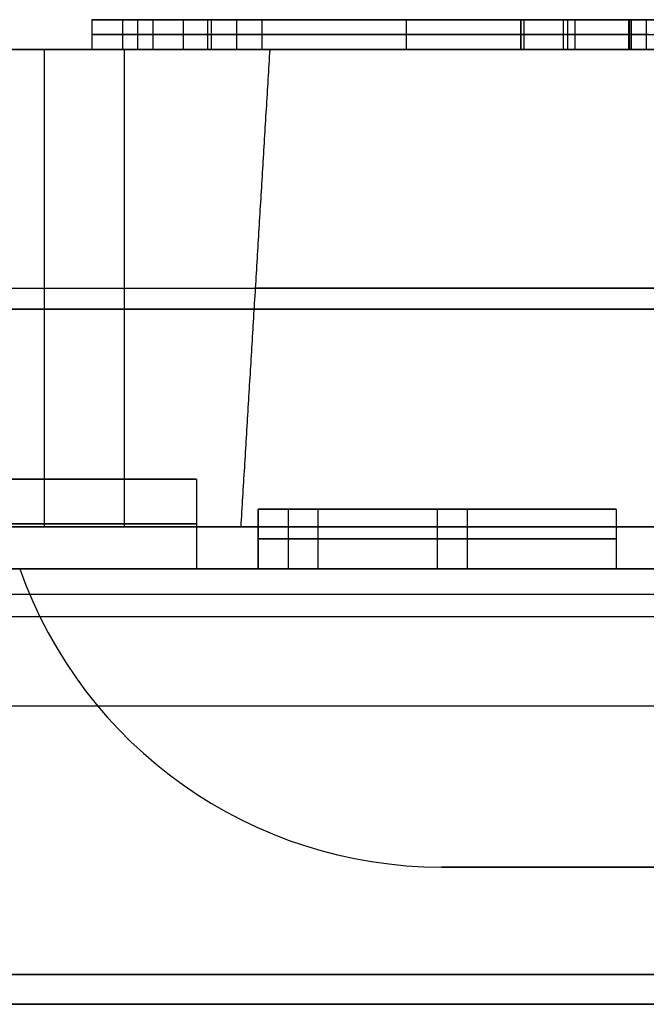
# Model space of a CAD drawing. Units: millimetres. Extents: x -40 to 39, y -170 to -28.
# Drawn here: x -4 to -3, y -131 to -130 of the extents above; entities that cross this region are included whole.
import ezdxf

# ---------------------------------------------------------------- set-up
doc = ezdxf.new("R2010")
doc.units = ezdxf.units.MM
doc.header["$MEASUREMENT"] = 0
doc.layers.add('2', color=7, linetype='Continuous')
doc.layers.add('3', color=7, linetype='Continuous')

# ---------------------------------------------------------------- blocks, each defined once
blk = doc.blocks.new('CXM-6__02')
at = {"layer": '3'}
for p, q in [((4.75, 6.75, 0.435), (-4.5, 6.75, 0.435)), ((-5.9035, 3.6, 0.795), (-3.6035, 5.9, 0.795)), ((-3.6035, 5.9, 0.795), (-5.9035, 5.9, 0.795)), ((-6.75, 0), (6.75, 0)), ((-3.1929, 0, 1.37), (3.1929, 0, 1.37)), ((-3.5, -6.5, 0.82), (-3.5, -5.7, 0.82)), ((-3.5, -5.7, 0.82), (-3.4, -5.7, 0.82)), ((-3.45, -5.7, 0.77), (-3.45, -5.7, 0.87)), ((-3.4, -5.7, 0.82), (-3.4, -6.3979, 0.82)), ((-3.4, -6.0489, 0.77), (-3.4, -6.0489, 0.87)), ((-3.5, -6.1, 0.77), (-3.4, -6.1, 0.77)), ((-3.5, -6.1, 0.77), (-3.5, -6.1, 0.87)), ((-3.4, -6.3979, 0.82), (-2.9, -6.3979, 0.82)), ((-3.2, -6.5, 0.77), (-3.2, -6.3979, 0.77)), ((-3.15, -6.3979, 0.77), (-3.15, -6.3979, 0.87)), ((-2.9, -6.3979, 0.82), (-2.9, -6.5, 0.82)), ((-2.9, -6.4489, 0.77), (-2.9, -6.4489, 0.87)), ((-2.9, -6.5, 0.82), (-3.5, -6.5, 0.82)), ((-3.2, -6.5, 0.77), (-3.2, -6.5, 0.87)), ((-4.75, -6.75, 0.435), (4.5, -6.75, 0.435))]:
    blk.add_line(p, q, dxfattribs=at)
for centre, radius, start, end in [((0, 0, 0.87), 3.9, 360, 180), ((0, 0, 1.37), 3.1929, 0, 180), ((0, 0, 0.87), 3.9, 180, 360), ((0, 0, 1.37), 3.1929, 180, 0)]:
    blk.add_arc(centre, radius, start, end, dxfattribs=at)
at = {"layer": '3', "extrusion": (9.96784e-05, 1, 0)}
blk.add_arc((3.1929, 0.62), 0.75, 19.4712, 90, dxfattribs=at)
at = {"layer": '3', "extrusion": (-1.20989e-15, 1, 2.61322e-14)}
blk.add_arc((3.1929, 0.62), 0.75, 19.4712, 90, dxfattribs=at)
at = {"layer": '3'}
for points in [[(4.75, 6.75), (0.125, 6.75), (-4.5, 6.75)], [(-4.5, 6.75, 0.87), (0.125, 6.75, 0.87), (4.75, 6.75, 0.87)], [(-5.9035, 5.9, 0.87), (-4.7535, 5.9, 0.87), (-3.6035, 5.9, 0.87)], [(-3.6035, 5.9, 0.87), (-4.7535, 4.75, 0.87), (-5.9035, 3.6, 0.87)], [(-5.9035, 3.6, 0.72), (-4.7535, 4.75, 0.72), (-3.6035, 5.9, 0.72)], [(-3.6035, 5.9, 0.72), (-4.7535, 5.9, 0.72), (-5.9035, 5.9, 0.72)], [(-3.6035, 5.9, 0.72), (-3.6035, 5.9, 0.795), (-3.6035, 5.9, 0.87)], [(-3.5, -6.5, 0.87), (-3.5, -6.1, 0.87), (-3.5, -5.7, 0.87)], [(-3.5, -5.7, 0.87), (-3.45, -5.7, 0.87), (-3.4, -5.7, 0.87)], [(-3.5, -5.7, 0.77), (-3.5, -6.1, 0.77), (-3.5, -6.5, 0.77)], [(-3.4, -5.7, 0.77), (-3.45, -5.7, 0.77), (-3.5, -5.7, 0.77)], [(-3.5, -5.7, 0.77), (-3.5, -5.7, 0.82), (-3.5, -5.7, 0.87)], [(-3.4, -5.7, 0.87), (-3.4, -6.0489, 0.87), (-3.4, -6.3979, 0.87)], [(-3.4, -6.3979, 0.77), (-3.4, -6.0489, 0.77), (-3.4, -5.7, 0.77)], [(-3.4, -5.7, 0.77), (-3.4, -5.7, 0.82), (-3.4, -5.7, 0.87)], [(-3.4, -6.3979, 0.87), (-3.15, -6.3979, 0.87), (-2.9, -6.3979, 0.87)], [(-2.9, -6.3979, 0.77), (-3.15, -6.3979, 0.77), (-3.4, -6.3979, 0.77)], [(-3.4, -6.3979, 0.77), (-3.4, -6.3979, 0.82), (-3.4, -6.3979, 0.87)], [(-2.9, -6.3979, 0.87), (-2.9, -6.4489, 0.87), (-2.9, -6.5, 0.87)], [(-2.9, -6.5, 0.77), (-2.9, -6.4489, 0.77), (-2.9, -6.3979, 0.77)], [(-2.9, -6.3979, 0.77), (-2.9, -6.3979, 0.82), (-2.9, -6.3979, 0.87)], [(-2.9, -6.5, 0.87), (-3.2, -6.5, 0.87), (-3.5, -6.5, 0.87)], [(-3.5, -6.5, 0.77), (-3.2, -6.5, 0.77), (-2.9, -6.5, 0.77)], [(-3.5, -6.5, 0.87), (-3.5, -6.5, 0.82), (-3.5, -6.5, 0.77)], [(-2.9, -6.5, 0.77), (-2.9, -6.5, 0.82), (-2.9, -6.5, 0.87)], [(-4.75, -6.75), (-0.125, -6.75), (4.5, -6.75)], [(4.5, -6.75, 0.87), (-0.125, -6.75, 0.87), (-4.75, -6.75, 0.87)]]:
    blk.add_open_spline(points, degree=2, dxfattribs=at)
blk = doc.blocks.new('HK45_Z_LENS_02')
at = {"layer": '3'}
for p, q in [((2.1453, 15.4939, -0.8), (2.6208, 9.4519, -0.8)), ((2.8916, 10.1199, -0.825), (2.715, 10.0375, -0.825)), ((3.0921, 8.8743, -0.825), (2.8916, 10.1199, -0.825)), ((2.8033, 10.0787, -0.85), (2.8033, 10.0787, -0.8)), ((2.715, 10.0375, -0.825), (2.8713, 9.126, -0.825)), ((2.2955, 9.8419, -0.825), (2.1187, 9.7595, -0.825)), ((2.2071, 9.8007, -0.85), (2.2071, 9.8007, -0.8)), ((2.1187, 9.7595, -0.825), (2.9442, 8.8053, -0.825)), ((2.7931, 9.5818, -0.85), (2.7931, 9.5818, -0.8)), ((2.9919, 9.4971, -0.85), (2.9919, 9.4971, -0.8)), ((2.6122, 9.4626, -0.85), (2.3756, 9.4626, -0.85)), ((2.6054, 9.1969, -0.85), (2.6054, 9.4709, -0.85)), ((2.9974, 9.4626, -0.85), (2.8136, 9.4626, -0.85)), ((2.5315, 9.2824, -0.85), (2.5315, 9.2824, -0.8)), ((2.6445, 9.1518, -0.8), (2.7137, 8.2714, -0.8)), ((2.3383, 9.0055, -0.85), (2.1066, 9.0055, -0.85)), ((2.9442, 8.8053, -0.825), (3.0921, 8.8743, -0.825)), ((1.8651, 8.8163, -0.8), (2.1876, 8.8417, -0.8)), ((3.0182, 8.8398, -0.85), (3.0182, 8.8398, -0.8)), ((3.072, 8.4385, -0.4), (-0.5422, 6.7534, -0.4)), ((3.3965, 7.7425, -0.4), (3.072, 8.4385, -0.4)), ((3.2343, 8.0905, -0.8), (3.2343, 8.0905)), ((11.4422, -10.7116, 0.1126), (2.1908, -5.3703, 0.1126)), ((0.5422, -6.7534, -0.4), (4.0235, -6.4491, -0.4))]:
    blk.add_line(p, q, dxfattribs=at)
for centre, radius, start, end in [((0, 0, 0.75), 15.6959, 343.00478, 90), ((0, 0, 0.8), 13.2253, 39.49086, 134.50888), ((0, 0, 0.8), 6.3, 4.08934, 115.90245), ((0, 0, 0.3), 5.8, 7.72128, 112.27052), ((0, 0, 0.15), 5.8, 7.78673, 112.20507), ((0, 0), 5.8, 7.85223, 112.13956), ((0, 0, 0.8), 13.2253, 270, 314.51298), ((0, 0, 0.8), 13.2253, 270, 314.51298), ((0, 0, 0.75), 15.6959, 270, 316.99111), ((0, 0, -0.8), 15.6417, 270, 316.74169)]:
    blk.add_arc(centre, radius, start, end, dxfattribs=at)
blk.add_rational_spline([(14.9784, -4.5068, -0.8), (17.2438, 3.0221, -0.8), (12.5531, 9.3319, -0.8), (7.8623, 15.6417, -0.8), (0, 15.6417, -0.8)], [0.999999949206, 0.893477654173, 1, 0.893477628776, 1], degree=2, knots=[-29.141598, -29.141598, -29.141598, -14.570801, -14.570801, 0, 0, 0], dxfattribs=at)
for points, degree in [([(2.8916, 10.1199, -0.8), (2.8033, 10.0787, -0.8), (2.715, 10.0375, -0.8)], 2), ([(2.8916, 10.1199, -0.85), (2.8033, 10.0787, -0.85), (2.715, 10.0375, -0.85)], 2), ([(3.0921, 8.8743, -0.8), (2.9919, 9.4971, -0.8), (2.8916, 10.1199, -0.8)], 2), ([(2.8916, 10.1199, -0.85), (2.8916, 10.1199, -0.825), (2.8916, 10.1199, -0.8)], 2), ([(3.0921, 8.8743, -0.85), (2.9919, 9.4971, -0.85), (2.8916, 10.1199, -0.85)], 2), ([(2.715, 10.0375, -0.85), (2.715, 10.0375, -0.825), (2.715, 10.0375, -0.8)], 2), ([(2.715, 10.0375, -0.8), (2.7931, 9.5818, -0.8), (2.8713, 9.126, -0.8)], 2), ([(2.8713, 9.126, -0.85), (2.7931, 9.5818, -0.85), (2.715, 10.0375, -0.85)], 2), ([(2.2955, 9.8419, -0.8), (2.2071, 9.8007, -0.8), (2.1187, 9.7595, -0.8)], 2), ([(2.2955, 9.8419, -0.85), (2.2071, 9.8007, -0.85), (2.1187, 9.7595, -0.85)], 2), ([(2.8713, 9.126, -0.8), (2.6941, 9.3715, -0.8), (2.4948, 9.6067, -0.8), (2.2955, 9.8419, -0.8)], 3), ([(2.2955, 9.8419, -0.85), (2.2955, 9.8419, -0.825), (2.2955, 9.8419, -0.8)], 2), ([(2.8713, 9.126, -0.85), (2.6941, 9.3715, -0.85), (2.4948, 9.6067, -0.85), (2.2955, 9.8419, -0.85)], 3), ([(2.8713, 9.126, -0.825), (2.6941, 9.3715, -0.825), (2.4948, 9.6067, -0.825), (2.2955, 9.8419, -0.825)], 3), ([(2.1187, 9.7595, -0.85), (2.1187, 9.7595, -0.825), (2.1187, 9.7595, -0.8)], 2), ([(2.1187, 9.7595, -0.8), (2.5315, 9.2824, -0.8), (2.9442, 8.8053, -0.8)], 2), ([(2.1187, 9.7595, -0.85), (2.5315, 9.2824, -0.85), (2.9442, 8.8053, -0.85)], 2), ([(2.1462, 9.3746, -0.85), (2.1462, 9.3746, -0.825), (2.1462, 9.3746, -0.8)], 2), ([(2.2778, 9.153, -0.85), (2.2778, 9.153, -0.825), (2.2778, 9.153, -0.8)], 2), ([(2.2779, 9.153, -0.85), (2.2779, 9.153, -0.825), (2.2779, 9.153, -0.8)], 2), ([(2.2779, 9.1529, -0.85), (2.2779, 9.1529, -0.825), (2.2779, 9.1529, -0.8)], 2), ([(2.8713, 9.126, -0.8), (2.8713, 9.126, -0.825), (2.8713, 9.126, -0.85)], 2), ([(2.3692, 8.8979, -0.85), (2.3692, 8.8979, -0.825), (2.3692, 8.8979, -0.8)], 2), ([(2.9442, 8.8053, -0.8), (3.0182, 8.8398, -0.8), (3.0921, 8.8743, -0.8)], 2), ([(2.9442, 8.8053, -0.85), (3.0182, 8.8398, -0.85), (3.0921, 8.8743, -0.85)], 2), ([(3.0921, 8.8743, -0.85), (3.0921, 8.8743, -0.825), (3.0921, 8.8743, -0.8)], 2), ([(2.9442, 8.8053, -0.85), (2.9442, 8.8053, -0.825), (2.9442, 8.8053, -0.8)], 2), ([(2.2021, 8.7166, -0.85), (2.2021, 8.7166, -0.825), (2.2021, 8.7166, -0.8)], 2), ([(2.3797, 8.6987, -0.85), (2.3797, 8.6987, -0.825), (2.3797, 8.6987, -0.8)], 2), ([(2.318, 8.5524, -0.85), (2.318, 8.5524, -0.825), (2.318, 8.5524, -0.8)], 2), ([(2.1929, 8.4549, -0.85), (2.1929, 8.4549, -0.825), (2.1929, 8.4549, -0.8)], 2), ([(2.193, 8.455, -0.85), (2.193, 8.455, -0.825), (2.193, 8.455, -0.8)], 2), ([(3.072, 8.4385, -0.8), (1.2649, 7.596, -0.8), (-0.5422, 6.7534, -0.8)], 2), ([(-0.5422, 6.7534), (1.2649, 7.596), (3.072, 8.4385)], 2), ([(3.3965, 7.7425, -0.8), (3.2343, 8.0905, -0.8), (3.072, 8.4385, -0.8)], 2), ([(3.072, 8.4385, -0.8), (3.072, 8.4385, -0.4), (3.072, 8.4385)], 2), ([(3.072, 8.4385), (3.2343, 8.0905), (3.3965, 7.7425)], 2), ([(4.0478, -6.447), (3.117, -5.9096), (2.1862, -5.3722)], 2), ([(2.7525, -5.6669, 0.8), (6.0122, -7.5489, 0.8), (9.2719, -9.4309, 0.8)], 2), ([(4.0478, -6.447), (2.295, -6.6002), (0.5422, -6.7534)], 2), ([(0.5422, -6.7534, -0.8), (2.2707, -6.6023, -0.8), (3.9993, -6.4512, -0.8)], 2), ([(3.9993, -6.4512, -0.8), (4.0235, -6.4491, -0.4), (4.0478, -6.447)], 2), ([(3.9993, -6.4512, -0.8), (7.6954, -8.5852, -0.8), (11.3914, -10.7191, -0.8)], 2)]:
    blk.add_open_spline(points, degree=degree, dxfattribs=at)
for points, knots in [([(2.2779, 9.153, -0.8), (2.2378, 9.2389, -0.8), (2.1505, 9.3861, -0.8), (1.9938, 9.5383, -0.8), (1.8234, 9.6057, -0.8), (1.7082, 9.5831, -0.8), (1.6494, 9.5557, -0.8)], [0, 0, 0, 0, 0.249879, 0.499795, 0.749924, 1, 1, 1, 1]), ([(2.2779, 9.153, -0.85), (2.2378, 9.2389, -0.85), (2.1505, 9.3861, -0.85), (1.9938, 9.5383, -0.85), (1.8234, 9.6057, -0.85), (1.7082, 9.5831, -0.85), (1.6494, 9.5557, -0.85)], [-1, -1, -1, -1, -0.750121, -0.500205, -0.250076, 0, 0, 0, 0]), ([(2.2779, 9.153, -0.825), (2.2378, 9.2389, -0.825), (2.1505, 9.3861, -0.825), (1.9938, 9.5383, -0.825), (1.8234, 9.6057, -0.825), (1.7082, 9.5831, -0.825), (1.6494, 9.5557, -0.825)], [0.0247531, 0.0247531, 0.0247531, 0.0247531, 0.2591175, 0.4935166, 0.7281163, 0.9626651, 0.9626651, 0.9626651, 0.9626651]), ([(2.1929, 8.4549, -0.8), (2.2452, 8.4793, -0.8), (2.3282, 8.5445, -0.8), (2.3917, 8.6901, -0.8), (2.3831, 8.8884, -0.8), (2.3219, 9.0586, -0.8), (2.2779, 9.153, -0.8)], [0, 0, 0, 0, 0.249761, 0.499583, 0.749808, 1, 1, 1, 1]), ([(2.1929, 8.4549, -0.85), (2.2452, 8.4793, -0.85), (2.3282, 8.5445, -0.85), (2.3917, 8.6901, -0.85), (2.3831, 8.8884, -0.85), (2.3219, 9.0586, -0.85), (2.2779, 9.153, -0.85)], [-1, -1, -1, -1, -0.750239, -0.500417, -0.250192, 0, 0, 0, 0]), ([(2.1929, 8.4549, -0.825), (2.2452, 8.4793, -0.825), (2.3282, 8.5445, -0.825), (2.3917, 8.6901, -0.825), (2.3831, 8.8884, -0.825), (2.3219, 9.0586, -0.825), (2.2779, 9.153, -0.825)], [0.0427128, 0.0427128, 0.0427128, 0.0427128, 0.2756825, 0.508709, 0.7421119, 0.9754833, 0.9754833, 0.9754833, 0.9754833]), ([(1.6557, 8.9958, -0.85), (1.6448, 8.9509, -0.85), (1.6423, 8.8795, -0.85), (1.6659, 8.7774, -0.85), (1.6994, 8.6928, -0.85), (1.7436, 8.6108, -0.85), (1.7931, 8.5429, -0.85), (1.8483, 8.4883, -0.85), (1.9296, 8.4334, -0.85), (2.0418, 8.4053, -0.85), (2.1408, 8.4306, -0.85), (2.1929, 8.4549, -0.85)], [-1, -1, -1, -1, -0.841327, -0.761967, -0.682606, -0.597304, -0.512002, -0.4267, -0.341399, -0.170678, 0, 0, 0, 0]), ([(1.6557, 8.9958, -0.8), (1.6448, 8.9509, -0.8), (1.6423, 8.8795, -0.8), (1.6659, 8.7774, -0.8), (1.6994, 8.6928, -0.8), (1.7436, 8.6108, -0.8), (1.7931, 8.5429, -0.8), (1.8483, 8.4883, -0.8), (1.9296, 8.4334, -0.8), (2.0418, 8.4053, -0.8), (2.1408, 8.4306, -0.8), (2.1929, 8.4549, -0.8)], [0, 0, 0, 0, 0.158673, 0.238033, 0.317394, 0.402696, 0.487998, 0.5733, 0.658601, 0.829322, 1, 1, 1, 1]), ([(2.1514, 8.9362, -0.8), (2.1923, 8.8486, -0.8), (2.2165, 8.7371, -0.8), (2.1813, 8.638, -0.8), (2.1306, 8.594, -0.8), (2.0698, 8.5817, -0.8), (2.0307, 8.5944, -0.8), (2.0098, 8.6049, -0.8)], [0, 0, 0, 0, 0.374607, 0.562458, 0.750309, 0.875155, 1, 1, 1, 1]), ([(2.0098, 8.6049, -0.85), (2.0307, 8.5944, -0.85), (2.0698, 8.5817, -0.85), (2.1306, 8.594, -0.85), (2.1813, 8.638, -0.85), (2.2165, 8.7371, -0.85), (2.1923, 8.8486, -0.85), (2.1514, 8.9362, -0.85)], [0, 0, 0, 0, 0.124845, 0.249691, 0.437542, 0.625393, 1, 1, 1, 1]), ([(2.1514, 8.9362, -0.825), (2.1923, 8.8486, -0.825), (2.2165, 8.7371, -0.825), (2.1813, 8.638, -0.825), (2.1306, 8.594, -0.825), (2.0698, 8.5817, -0.825), (2.0307, 8.5944, -0.825), (2.0098, 8.6049, -0.825)], [0.0327517, 0.0327517, 0.0327517, 0.0327517, 0.3767957, 0.5493211, 0.7218465, 0.8365062, 0.9511659, 0.9511659, 0.9511659, 0.9511659])]:
    blk.add_open_spline(points, degree=3, knots=knots, dxfattribs=at)
blk = doc.blocks.new('BODY_02')
at = {"layer": '3'}
blk.add_line((0, 23, -35.3), (0, -23, -35.3), dxfattribs=at)
for start, end in [(90, 270), (270, 90)]:
    blk.add_arc((0, 0, -35.3), 23, start, end, dxfattribs=at)

msp = doc.modelspace()

# ---------------------------------------------------------------- block references
at = {"layer": '2', "extrusion": (0, -1, 0)}
for name, p, rotation in [('BODY_02', (0, 11, 165), 90), ('HK45_Z_LENS_02', (0, 11, 130.5), 175.4999999999996)]:
    msp.add_blockref(name, p, dxfattribs=dict(at, rotation=rotation))
msp.add_blockref('CXM-6__02', (0, 11, 129.7), dxfattribs=at)

doc.saveas('drawing.dxf')
